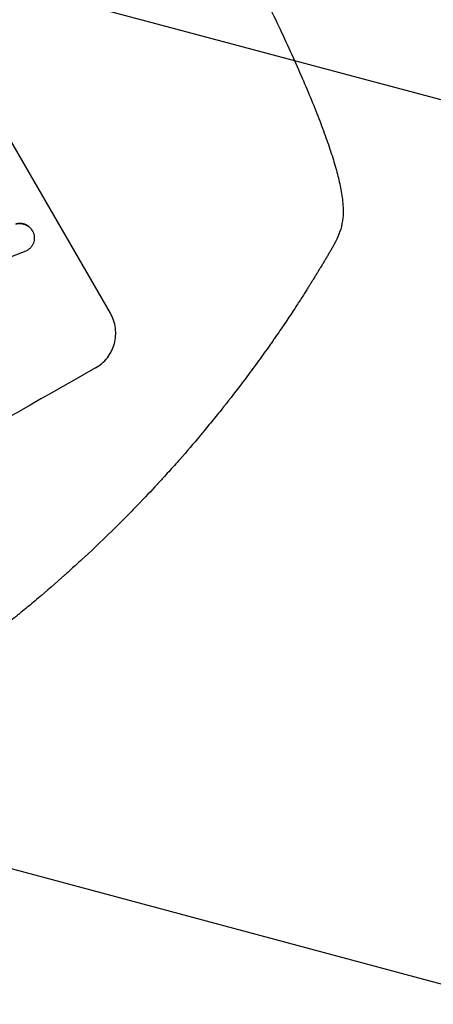
# Model space of a CAD drawing. Units: millimetres. Extents: x -4216 to 3552, y -4062 to 3560.
# Drawn here: x 2129 to 2283, y -2591 to -2225 of the extents above; entities that cross this region are included whole.
import ezdxf

# ---------------------------------------------------------------- set-up
doc = ezdxf.new("R2010")
doc.units = ezdxf.units.MM
doc.header["$LTSCALE"] = 20
doc.linetypes.add('HIDDEN', pattern=[9.524999999999999, 6.35, -3.175])
doc.layers.add('2d', color=230, linetype='Continuous')
doc.layers.add('EN-Free_Space_Hatch', color=10, linetype='HIDDEN')

msp = doc.modelspace()

# ---------------------------------------------------------------- hatches: boundary and pattern name
at = {"layer": 'EN-Free_Space_Hatch'}
h = msp.add_hatch(dxfattribs=at)
h.set_pattern_fill('ANSI31', color=256, scale=100, angle=30.00000000000003)
h.set_pattern_definition([(345, (1880.054202989493, -174.3284871877587), (82.17504682005023, 306.6814498467792), [])])
edge = h.paths.add_edge_path()
edge.add_line((1880.054202989493, -174.3284871877587), (2929.060199624389, -1991.260170803825))
edge.add_arc((2063.034795839951, -2491.260170803825), 1000, -59.999999999999886, 30.000000000000114, ccw=False)
edge.add_arc((2063.034795839951, -2491.260170803825), 1000, 210, 300, ccw=False)
edge.add_line((1197.009392055513, -2991.260170803826), (148.0033954206158, -1174.328487187759))
edge.add_arc((1014.028799205054, -674.3284871877588), 999.9999999999998, 120, 210, ccw=False)
edge.add_arc((1014.028799205054, -674.3284871877588), 1000, 30.000000000000114, 120, ccw=False)

# ---------------------------------------------------------------- linework, layer by layer
at = {"layer": '2d'}
for p, q in [((2162.529512065699, -2334.27701086349), (2125.057053924074, -2269.372809477734)), ((2133.496423932219, -2303.610066678626), (2133.522855832209, -2303.65584807235))]:
    msp.add_line(p, q, dxfattribs=at)
for centre, major_axis, ratio, start_param, end_param in [((2019.206321101897, -2415.347013595147), (1034.658155124992, 403.8525935548679), 0.05114761744567529, 1.443121939035616, 1.455713035986905), ((2055.856500051088, -2478.82698564163), (-951.7619187463863, -549.499999992661), 0.05233595624292942, -1.707395925486398, -1.434196728103409)]:
    msp.add_ellipse(centre, major_axis=major_axis, ratio=ratio, start_param=start_param, end_param=end_param, dxfattribs=at)
for points, knots in [([(2173.292417911011, -2130.231962008479), (2174.957077619015, -2133.11523640583), (2176.613549952247, -2136.000467423895), (2180.767016850972, -2143.278069814704), (2183.252170197625, -2147.672422892526), (2188.088135536495, -2156.308783336593), (2190.442686569426, -2160.554865672052), (2195.011975078486, -2168.881743698088), (2197.230717794376, -2172.967123105147), (2201.540519172048, -2180.990698239109), (2203.635359410698, -2184.933769910097), (2207.689097512819, -2192.65635522102), (2209.652006135528, -2196.441108660677), (2213.438394262224, -2203.837105731982), (2215.265774168765, -2207.45379855699), (2218.779454130377, -2214.508341473904), (2220.469756367126, -2217.951949487073), (2223.706081027494, -2224.651723721131), (2225.256427979197, -2227.914122371663), (2228.215797955355, -2234.255402416064), (2229.628554834411, -2237.340093447286), (2232.306082741783, -2243.310630923528), (2233.575259046753, -2246.203324055743), (2235.968330212524, -2251.794725501898), (2237.096093631833, -2254.499902957574), (2239.204196693687, -2259.713049782981), (2240.187599570302, -2262.226317957946), (2242.004748789207, -2267.052260117153), (2242.841755363335, -2269.37063842656), (2244.373060446643, -2273.835443300759), (2245.068387726117, -2275.98467085225), (2246.310349462728, -2280.119035832565), (2246.85827695381, -2282.108543095315), (2247.807367401714, -2285.997024495333), (2248.205846913474, -2287.896483719574), (2248.828997590231, -2291.747741584495), (2249.043812321986, -2293.692887421252), (2249.100222744662, -2296.080887418163), (2249.102828581988, -2296.469575224902), (2249.097959007802, -2296.861620906715)], [0, 0, 0, 0, 10.00146367666552, 10.00146367666552, 25.23334218620424, 25.23334218620424, 40.00325780350948, 40.00325780350948, 54.31640566508174, 54.31640566508174, 68.2829591967058, 68.2829591967058, 81.89647764574045, 81.89647764574045, 95.16784233517028, 95.16784233517028, 108.1257813259576, 108.1257813259576, 120.7858082805622, 120.7858082805622, 133.2064393654898, 133.2064393654898, 145.3756707063072, 145.3756707063072, 157.3548437983618, 157.3548437983618, 169.1704720791527, 169.1704720791527, 180.8395088925794, 180.8395088925794, 192.5136973563276, 192.5136973563276, 204.2469577834454, 204.2469577834454, 216.3724737558497, 216.3724737558497, 229.3823958376798, 229.3823958376798, 231.8932455572252, 231.8932455572252, 231.8932455572252, 231.8932455572252]), ([(2249.097958377547, -2296.861671640626), (2249.080503667213, -2298.266525799734), (2248.929018337774, -2299.657057463059), (2248.398512533475, -2302.350745691007), (2248.016834044905, -2303.656413788843), (2247.057392706828, -2306.21306412373), (2246.468395871746, -2307.458997291011), (2245.715370274581, -2308.818208172414), (2245.613884622372, -2308.997099433141), (2245.51093465148, -2309.174535074183)], [0, 0, 0, 0, 6.596468462477225, 6.596468462477225, 13.27967555506791, 13.27967555506791, 20.3905388837714, 20.3905388837714, 21.47873492742919, 21.47873492742919, 21.47873492742919, 21.47873492742919]), ([(2133.496423932218, -2303.610066678626), (2133.327285447536, -2303.317110229641), (2133.124246034198, -2303.030238565556), (2132.65797214802, -2302.495287437153), (2132.394760330207, -2302.247188379717), (2131.82462980553, -2301.808721401665), (2131.517250605153, -2301.61799739476), (2130.880697024649, -2301.304201618254), (2130.551510824682, -2301.181153997293), (2129.895769872898, -2301.002016793609), (2129.54663719295, -2300.940456266842), (2128.833623360081, -2300.887748914836), (2128.46974410426, -2300.896569919107), (2127.845837207852, -2300.97474139331), (2127.583132672539, -2301.027633905276), (2127.327763225112, -2301.098777446099)], [16.34340572233158, 16.34340572233158, 16.34340572233158, 16.34340572233158, 17.35962932956169, 17.35962932956169, 18.3758529367918, 18.3758529367918, 19.39207654402191, 19.39207654402191, 20.40830015125202, 20.40830015125202, 21.43530048507915, 21.43530048507915, 22.46230081890626, 22.46230081890626, 23.22149421144936, 23.22149421144936, 23.22149421144936, 23.22149421144936]), ([(2127.354181180922, -2301.144534687794), (2127.607920968695, -2301.073846880237), (2127.868903855033, -2301.02117629107), (2128.490188874177, -2300.942742305645), (2128.85319064399, -2300.93351774235), (2129.564566019339, -2300.985097931166), (2129.912937795739, -2301.045934495636), (2130.569006891945, -2301.223835073129), (2130.899211431437, -2301.34664326849), (2131.537746532373, -2301.660293650544), (2131.846089033118, -2301.851111354822), (2132.417989953506, -2302.290077581871), (2132.682012271297, -2302.538584111545), (2133.149671847441, -2303.07460781678), (2133.353286187672, -2303.36214483259), (2133.691994176151, -2303.948804277566), (2133.838670871223, -2304.267658583363), (2133.978473488074, -2304.676165677876), (2134.002175894384, -2304.750677951015), (2134.024275763027, -2304.825835706242)], [9.465228541556055, 9.465228541556055, 9.465228541556055, 9.465228541556055, 10.21943244916959, 10.21943244916959, 11.24386154045609, 11.24386154045609, 12.26829063174259, 12.26829063174259, 13.28710474830291, 13.28710474830291, 14.30591886486322, 14.30591886486322, 15.32473298142354, 15.32473298142354, 16.34354709798385, 16.34354709798385, 17.35976985961361, 17.35976985961361, 17.58364096408362, 17.58364096408362, 17.58364096408362, 17.58364096408362]), ([(2134.024275763027, -2304.825835706242), (2134.102762036926, -2305.092753680174), (2134.160822064172, -2305.36787690272), (2134.242741431125, -2306.000095829357), (2134.25252221943, -2306.359363641006), (2134.202083821173, -2307.062202490589), (2134.141837463219, -2307.405771506355), (2133.964809600482, -2308.055025454334), (2133.841643564554, -2308.382802464868), (2133.527139303164, -2309.015458802064), (2133.33582968022, -2309.320352781818), (2132.896079191497, -2309.885054804714), (2132.647296353595, -2310.145303833483), (2132.111102557676, -2310.605774015534), (2131.823672229119, -2310.805972872454), (2131.236970284465, -2311.139103326441), (2130.917443137507, -2311.283561402382), (2130.540964132664, -2311.409920819618), (2130.500141748611, -2311.423086467969), (2130.459102010971, -2311.435784224358)], [17.53667551221573, 17.53667551221573, 17.53667551221573, 17.53667551221573, 18.33190473019179, 18.33190473019179, 19.34798759471909, 19.34798759471909, 20.3640704592464, 20.3640704592464, 21.38575414587704, 21.38575414587704, 22.40743783250768, 22.40743783250768, 23.42912151913832, 23.42912151913832, 24.45080520576897, 24.45080520576897, 25.47212988903892, 25.47212988903892, 25.5955354654855, 25.5955354654855, 25.5955354654855, 25.5955354654855]), ([(2236.884103417429, -2323.486544964765), (2236.679420459143, -2323.813626213106), (2236.44647142011, -2324.185047135706), (2235.925032643618, -2325.013452753396), (2235.638510927314, -2325.467302367738), (2234.706848899366, -2326.936933383135), (2233.989337422819, -2328.061314418517), (2232.773768634559, -2329.945382460162), (2232.345246100829, -2330.606486488885), (2231.441120683749, -2331.993401240609), (2230.964243356054, -2332.721113216162), (2229.485742169988, -2334.963602700885), (2228.430172902291, -2336.547145243394), (2226.183125025707, -2339.872196481724), (2224.991605470978, -2341.61381080185), (2223.414378901469, -2343.885187737071), (2223.094522649981, -2344.344206832932), (2222.445837657459, -2345.271721939731), (2222.116755544107, -2345.740571137942), (2221.122913969483, -2347.151283382585), (2220.449374098666, -2348.100447414988), (2218.395883322355, -2350.97247906896), (2216.983177709047, -2352.919734345836), (2214.067757572413, -2356.875335630187), (2212.565061365218, -2358.8836840381), (2211.014088402362, -2360.923013345391)], [0, 0, 0, 0, 0.0039069589728019, 0.0039069589728019, 0.0078139179456038, 0.0078139179456038, 0.01562783589120735, 0.01562783589120735, 0.01953479486400929, 0.01953479486400929, 0.02344175383681122, 0.02344175383681122, 0.03125567178241545, 0.03125567178241545, 0.03906958972801967, 0.03906958972801967, 0.04102306921442096, 0.04102306921442096, 0.04297654870082225, 0.04297654870082225, 0.0468835076736249, 0.0468835076736249, 0.05469742561923024, 0.05469742561923024, 0.06251134356483556, 0.06251134356483556, 0.06251134356483556, 0.06251134356483556]), ([(2156.972138145933, -2354.651356877767), (2157.79209612586, -2354.185786282362), (2158.595070962595, -2353.626209665258), (2160.092398376004, -2352.339154705101), (2160.786806993209, -2351.611740344106), (2162.013576857748, -2350.033464659698), (2162.54689468177, -2349.181368864145), (2163.422794239423, -2347.413362068069), (2163.765295394472, -2346.497408505585), (2164.254993492432, -2344.688111086836), (2164.420822631193, -2343.73343083947), (2164.558274855604, -2341.780542666482), (2164.529971915053, -2340.782339081612), (2164.272778913847, -2338.811539696519), (2164.04367472478, -2337.837345926534), (2163.407094249628, -2335.977123051748), (2162.999538223005, -2335.09112004858), (2162.529512065699, -2334.27701086349)], [-22.71717538507231, -22.71717538507231, -22.71717538507231, -22.71717538507231, -19.86190871308082, -19.86190871308082, -17.00664204108934, -17.00664204108934, -14.15137536909786, -14.15137536909786, -11.29610869710638, -11.29610869710638, -8.472081522829782, -8.472081522829782, -5.648054348553188, -5.648054348553188, -2.824027174276594, -2.824027174276594, 0, 0, 0, 0]), ([(2211.014088402362, -2360.923013345391), (2208.679671030548, -2363.992470954132), (2206.245334469966, -2367.119663361853), (2202.436004341176, -2371.888729929822), (2201.139922120593, -2373.491457049008), (2199.155338202836, -2375.913990207449), (2198.152931025043, -2377.129866617011), (2196.965534486454, -2378.556203971302), (2196.367328328257, -2379.271294188602), (2196.067094837435, -2379.629315641771), (2195.916695059077, -2379.808444947243), (2195.852177315214, -2379.885240004882), (2195.809151992855, -2379.936442338429), (2195.785693373272, -2379.964352925907), (2193.454960959359, -2382.736940394022), (2190.981357251585, -2385.619454054654), (2187.014641045076, -2390.125581943044), (2185.649672626002, -2391.657995070316), (2183.536170141654, -2394.000115196042), (2182.46290554168, -2395.182048132381), (2181.181428482509, -2396.579523799674), (2180.533300996803, -2397.282839079765), (2180.207383100089, -2397.635633400039), (2180.043959746909, -2397.812313763794), (2179.962131860696, -2397.900724625376), (2179.92703785292, -2397.93863012727), (2179.909486695783, -2397.95758539924), (2179.902760142141, -2397.964849633662), (2179.894658295629, -2397.973598779108), (2177.815867757633, -2400.218392354614), (2175.395748936912, -2402.791384165901), (2171.230909584609, -2407.102077465173), (2169.752262225847, -2408.615331276984), (2167.394113379563, -2410.994861286786), (2166.584696453681, -2411.806306176835), (2165.334904290268, -2413.050203930631), (2164.701091137117, -2413.678834762485), (2163.94589897893, -2414.423776899399), (2163.56434942229, -2414.799113077998), (2163.372584066201, -2414.987494959317), (2163.276453466727, -2415.081864035501), (2163.235201482633, -2415.122346063615), (2163.214566628815, -2415.142593431257), (2163.20519857743, -2415.151785055914), (2163.187531423905, -2415.169118014806), (2158.657346690024, -2419.613267978772), (2154.872547206911, -2423.16273119255), (2150.433982158539, -2427.254026288655), (2149.158458825934, -2428.413573490606), (2147.560319424118, -2429.856390476778), (2147.080096767218, -2430.287879689929), (2146.439344257696, -2430.86186843512), (2146.138860321079, -2431.13054838474), (2145.823260347921, -2431.412127864304), (2145.674218289641, -2431.544966186055), (2145.601888774675, -2431.609399758533), (2145.568816186998, -2431.638854660649), (2145.554913680949, -2431.651235161612), (2145.551129431368, -2431.654605019637), (2145.548608230132, -2431.656850115652), (2145.5451611575, -2431.659919661227), (2145.528498291741, -2431.674757077275), (2142.103116793498, -2434.724551591499), (2138.807562129198, -2437.574519986399), (2134.095859612626, -2441.554161989491), (2132.560661283865, -2442.834251356378), (2130.313053728724, -2444.686922011943), (2129.203044809651, -2445.596390167731), (2127.932615482265, -2446.628390654533), (2127.30359911433, -2447.137187321773), (2126.990647079641, -2447.389791958497), (2126.834560914896, -2447.515646748343), (2126.762182934153, -2447.57397554253), (2126.734359775337, -2447.596393069942), (2126.723231674047, -2447.605358751136), (2126.715485502087, -2447.611599404122), (2126.695125972154, -2447.628000923662), (2123.207089969109, -2450.437641567079), (2119.778345438298, -2453.122325810499), (2114.754149065209, -2456.957729653227), (2113.095890488099, -2458.206870716505), (2110.634447834084, -2460.037829265463), (2109.410211812517, -2460.942620082691), (2107.993545484008, -2461.979772964413), (2107.28814628398, -2462.493773668033), (2106.936184117837, -2462.749634250101), (2106.760387883527, -2462.877280118609), (2106.685086303097, -2462.931924598814), (2106.647442127716, -2462.959236694884), (2106.63213027313, -2462.970344897557), (2106.60268510795, -2462.991703611622), (2099.050221981323, -2468.469423319076), (2091.612702015786, -2473.541595819214), (2080.711178372308, -2480.583910538044), (2077.116068858119, -2482.839507363375), (2071.78826771034, -2486.09203235358), (2070.023138510206, -2487.154395578748), (2067.392444310288, -2488.716081975905), (2066.081346569191, -2489.488960527034), (2064.559336696145, -2490.376901507672), (2063.800253356145, -2490.817457722413), (2063.421194643628, -2491.036885183055), (2063.258844673496, -2491.13074355484), (2063.177687005087, -2491.177642438722), (2063.151539497764, -2491.192749314509), (2063.10832228667, -2491.217712485846), (2063.093791675958, -2491.226104713844), (2063.064480663895, -2491.243031436334), (2063.048219240586, -2491.252420999203), (2063.034795534656, -2491.2601711109)], [0, 0, 0, 0, 0.03126788245891041, 0.03126788245891041, 0.04690182368836504, 0.04690182368836504, 0.05471879430309234, 0.05862727961045596, 0.06058152226413725, 0.06155864359097841, 0.06204720425439845, 0.06229148458610795, 0.06229148458610795, 0.06253576491781745, 0.06253576491781745, 0.09380364737659815, 0.09380364737659815, 0.1094375886059881, 0.1094375886059881, 0.117254559220683, 0.1211630445280309, 0.1231172871817048, 0.1240944085085414, 0.1245829691719594, 0.1248272495036687, 0.1249493896695232, 0.1249493896695232, 0.1250104597524505, 0.1250104597524505, 0.1250715298353778, 0.1563394122935378, 0.1563394122935378, 0.1719733535226178, 0.1719733535226178, 0.1797903241371578, 0.1797903241371578, 0.1836988094444274, 0.1856530520980622, 0.1866301734248796, 0.1871187340882887, 0.1873630144199929, 0.1874851545858449, 0.1874851545858449, 0.187546224668771, 0.187546224668771, 0.187607294751697, 0.2188751772098239, 0.2188751772098239, 0.2345091184388874, 0.2345091184388874, 0.2423260890534191, 0.2423260890534191, 0.2462345743606849, 0.2481888170143183, 0.2491659383411349, 0.2496544990045439, 0.2498987793362483, 0.2499598494191746, 0.2499903844606385, 0.2499903844606385, 0.2500209195021024, 0.2500209195021024, 0.2501430596679581, 0.2814109421269558, 0.2814109421269558, 0.2970448833564546, 0.2970448833564546, 0.304861853971204, 0.3087703392785784, 0.3107245819322655, 0.311701703259109, 0.3121902639225306, 0.3124345442542417, 0.3124956143371697, 0.3124956143371697, 0.3125566844200977, 0.3125566844200977, 0.3126788245859541, 0.3439467070452591, 0.3439467070452591, 0.3595806482749114, 0.3595806482749114, 0.3673976188897376, 0.3713061041971507, 0.3732603468508572, 0.3742374681777102, 0.3747260288411369, 0.3749703091728503, 0.3749703091728503, 0.3750924493387072, 0.3750924493387072, 0.375214589504564, 0.4377503544231203, 0.4377503544231203, 0.4690182368823985, 0.4690182368823985, 0.4846521781120375, 0.4846521781120375, 0.492469148726857, 0.4963776340342668, 0.4983318766879717, 0.4993089980148242, 0.4997975586782503, 0.4997975586782503, 0.5000418390099635, 0.5000418390099635, 0.50016397917582, 0.50016397917582, 0.5002861193416765, 0.5002861193416765, 0.5002861193416765, 0.5002861193416765])]:
    msp.add_open_spline(points, degree=3, knots=knots, dxfattribs=at)
for points, weights, degree in [([(2249.097959007802, -2296.861620906714), (2249.097958692721, -2296.86164627367), (2249.097958377547, -2296.861671640626)], [0.9278792536932547, 0.9278792662821449, 0.9278792788738872], 2), ([(2245.51093465148, -2309.174535074183), (2242.715187949052, -2313.993041617139), (2239.839309817084, -2318.764155732176), (2236.884103417429, -2323.486544964765)], [1, 0.999906908219024, 0.999906908219024, 1], 3)]:
    msp.add_rational_spline(points, weights, degree=degree, dxfattribs=at)

doc.saveas('drawing.dxf')
